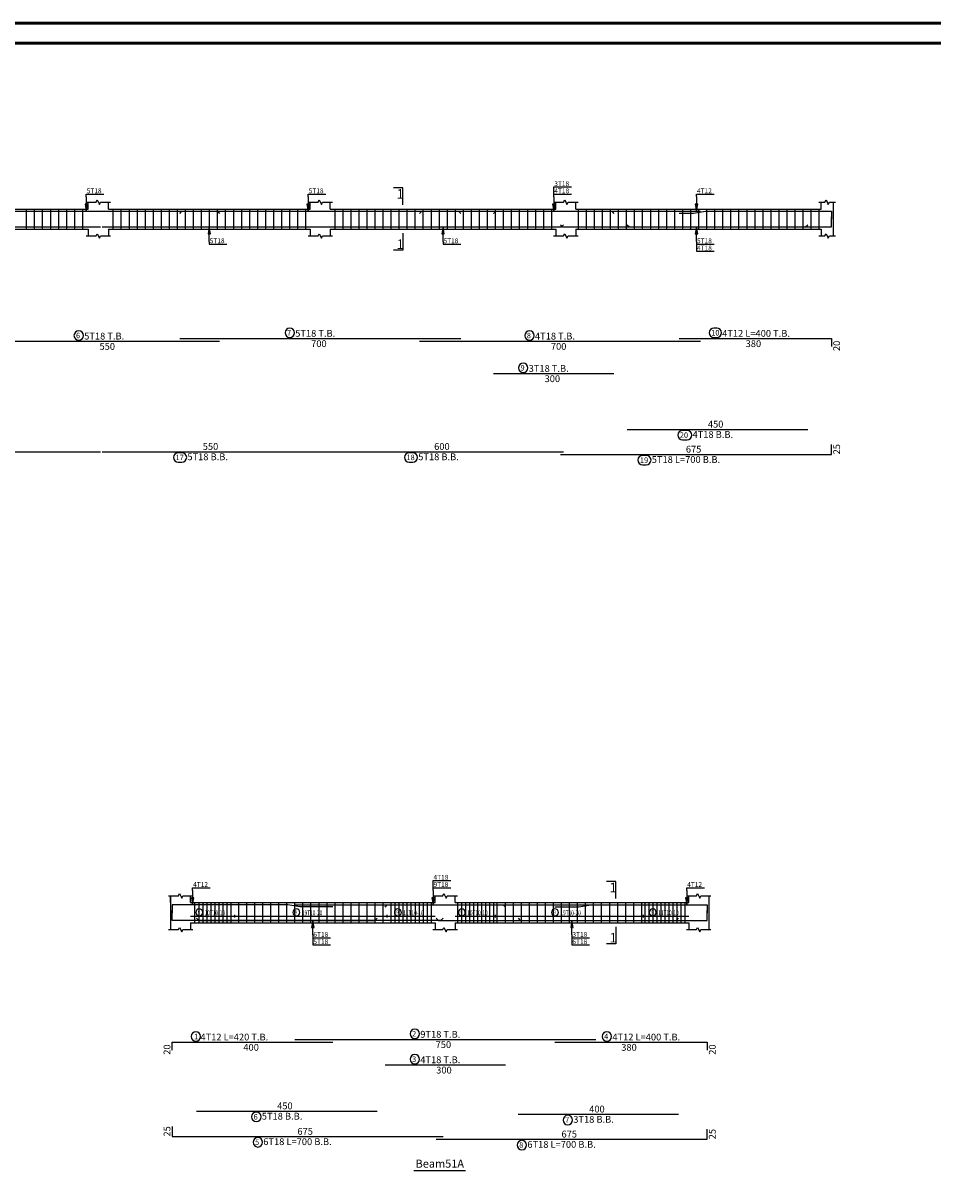
# Model space of a CAD drawing. Units: millimetres. Extents: x -1338 to 2185, y 293 to 3059.
# Drawn here: x 467 to 512, y 889 to 947 of the extents above; entities that cross this region are included whole.
import ezdxf

# ---------------------------------------------------------------- set-up
doc = ezdxf.new("R2010")
doc.units = ezdxf.units.MM
for name, color, linetype in [('Bars', 3, 'Continuous'), ('BarSegTxt', 254, 'Continuous'), ('BarsTitle', 254, 'Continuous'), ('BeamElevLin', 4, 'Continuous'), ('ElevBarLin', 1, 'Continuous'), ('ElevBarTxt', 6, 'Continuous'), ('LinkDimLin', 1, 'Continuous'), ('LinkDimTxt', 6, 'Continuous'), ('SectMarkLin', 144, 'Continuous'), ('SectMarkTxt', 144, 'Continuous'), ('Titles', 2, 'Continuous'), ('TitlesFrame', 2, 'Continuous')]:
    doc.layers.add(name, color=color, linetype=linetype)
doc.layers.add('ext wall', color=12, linetype='Continuous', lineweight=50)
doc.styles.add('Txt-shx', font='Txt.shx')

msp = doc.modelspace()

# ---------------------------------------------------------------- linework, layer by layer
at = {"layer": 'Bars', "linetype": 'Continuous'}
for p, q in [((466.8811442, 937.8577805), (466.8811442, 936.8577805)), ((467.2811458, 937.8577805), (467.2811458, 936.8577805)), ((467.6811473, 937.8577805), (467.6811473, 936.8577805)), ((468.0811488, 937.8577805), (468.0811488, 936.8577805)), ((468.4811503, 937.8577805), (468.4811503, 936.8577805)), ((468.8811519, 937.8577805), (468.8811519, 936.8577805)), ((469.2811534, 937.8577805), (469.2811534, 936.8577805)), ((469.6811549, 937.8577805), (469.6811549, 936.8577805)), ((471.2011134, 937.8577805), (471.2011134, 936.8577805)), ((471.6011149, 937.8577805), (471.6011149, 936.8577805)), ((472.0011165, 937.8577805), (472.0011165, 936.8577805)), ((472.401118, 937.8577805), (472.401118, 936.8577805)), ((472.8011195, 937.8577805), (472.8011195, 936.8577805)), ((473.2011211, 937.8577805), (473.2011211, 936.8577805)), ((473.6011226, 937.8577805), (473.6011226, 936.8577805)), ((474.0011241, 937.8577805), (474.0011241, 936.8577805)), ((474.4011256, 937.8577805), (474.4011256, 936.8577805)), ((474.8011272, 937.8577805), (474.8011272, 936.8577805)), ((475.2011287, 937.8577805), (475.2011287, 936.8577805)), ((475.6011302, 937.8577805), (475.6011302, 936.8577805)), ((476.0011317, 937.8577805), (476.0011317, 936.8577805)), ((476.4011333, 937.8577805), (476.4011333, 936.8577805)), ((476.8011348, 937.8577805), (476.8011348, 936.8577805)), ((477.2011363, 937.8577805), (477.2011363, 936.8577805)), ((477.6011378, 937.8577805), (477.6011378, 936.8577805)), ((478.0011394, 937.8577805), (478.0011394, 936.8577805)), ((478.4011409, 937.8577805), (478.4011409, 936.8577805)), ((478.8011424, 937.8577805), (478.8011424, 936.8577805)), ((479.2011439, 937.8577805), (479.2011439, 936.8577805)), ((479.6011455, 937.8577805), (479.6011455, 936.8577805)), ((480.001147, 937.8577805), (480.001147, 936.8577805)), ((480.4011485, 937.8577805), (480.4011485, 936.8577805)), ((480.80115, 937.8577805), (480.80115, 936.8577805)), ((482.2511127, 937.8577805), (482.2511127, 936.8577805)), ((482.6511142, 937.8577805), (482.6511142, 936.8577805)), ((483.0511157, 937.8577805), (483.0511157, 936.8577805)), ((483.4511172, 937.8577805), (483.4511172, 936.8577805)), ((483.8511188, 937.8577805), (483.8511188, 936.8577805)), ((484.2511203, 937.8577805), (484.2511203, 936.8577805)), ((484.6511218, 937.8577805), (484.6511218, 936.8577805)), ((485.0511233, 937.8577805), (485.0511233, 936.8577805)), ((485.4511249, 937.8577805), (485.4511249, 936.8577805)), ((485.8511264, 937.8577805), (485.8511264, 936.8577805)), ((486.2511279, 937.8577805), (486.2511279, 936.8577805)), ((486.6511294, 937.8577805), (486.6511294, 936.8577805)), ((487.051131, 937.8577805), (487.051131, 936.8577805)), ((487.4511325, 937.8577805), (487.4511325, 936.8577805)), ((487.851134, 937.8577805), (487.851134, 936.8577805)), ((488.2511355, 937.8577805), (488.2511355, 936.8577805)), ((488.6511371, 937.8577805), (488.6511371, 936.8577805)), ((489.0511386, 937.8577805), (489.0511386, 936.8577805)), ((489.4511401, 937.8577805), (489.4511401, 936.8577805)), ((489.8511417, 937.8577805), (489.8511417, 936.8577805)), ((490.2511432, 937.8577805), (490.2511432, 936.8577805)), ((490.6511447, 937.8577805), (490.6511447, 936.8577805)), ((491.0511462, 937.8577805), (491.0511462, 936.8577805)), ((491.4511478, 937.8577805), (491.4511478, 936.8577805)), ((491.8511493, 937.8577805), (491.8511493, 936.8577805)), ((492.2511508, 937.8577805), (492.2511508, 936.8577805)), ((492.6511523, 937.8577805), (492.6511523, 936.8577805)), ((493.0511539, 937.8577805), (493.0511539, 936.8577805)), ((494.3811099, 937.8577805), (494.3811099, 936.8577805)), ((494.7811114, 937.8577805), (494.7811114, 936.8577805)), ((495.181113, 937.8577805), (495.181113, 936.8577805)), ((495.5811145, 937.8577805), (495.5811145, 936.8577805)), ((495.981116, 937.8577805), (495.981116, 936.8577805)), ((496.3811175, 937.8577805), (496.3811175, 936.8577805)), ((496.7811191, 937.8577805), (496.7811191, 936.8577805)), ((497.1811206, 937.8577805), (497.1811206, 936.8577805)), ((497.5811221, 937.8577805), (497.5811221, 936.8577805)), ((497.9811236, 937.8577805), (497.9811236, 936.8577805)), ((498.3811252, 937.8577805), (498.3811252, 936.8577805)), ((498.7811267, 937.8577805), (498.7811267, 936.8577805)), ((499.1811282, 937.8577805), (499.1811282, 936.8577805)), ((499.5811297, 937.8577805), (499.5811297, 936.8577805)), ((499.9811313, 937.8577805), (499.9811313, 936.8577805)), ((500.3811328, 937.8577805), (500.3811328, 936.8577805)), ((500.7811343, 937.8577805), (500.7811343, 936.8577805)), ((501.1811359, 937.8577805), (501.1811359, 936.8577805)), ((501.5811374, 937.8577805), (501.5811374, 936.8577805)), ((501.9811389, 937.8577805), (501.9811389, 936.8577805)), ((502.3811404, 937.8577805), (502.3811404, 936.8577805)), ((502.781142, 937.8577805), (502.781142, 936.8577805)), ((503.1811435, 937.8577805), (503.1811435, 936.8577805)), ((503.581145, 937.8577805), (503.581145, 936.8577805)), ((503.9811465, 937.8577805), (503.9811465, 936.8577805)), ((504.3811481, 937.8577805), (504.3811481, 936.8577805)), ((504.7811496, 937.8577805), (504.7811496, 936.8577805)), ((505.1811511, 937.8577805), (505.1811511, 936.8577805)), ((505.5811526, 937.8577805), (505.5811526, 936.8577805)), ((505.9811542, 937.8577805), (505.9811542, 936.8577805)), ((506.3811557, 937.8577805), (506.3811557, 936.8577805)), ((475.2732672, 903.2991645), (475.2732672, 902.2991645)), ((475.4732672, 903.2991645), (475.4732672, 902.2991645)), ((475.6732673, 903.2991645), (475.6732673, 902.2991645)), ((475.8732673, 903.2991645), (475.8732673, 902.2991645)), ((476.0732674, 903.2991645), (476.0732674, 902.2991645)), ((476.2732674, 903.2991645), (476.2732674, 902.2991645)), ((476.4732674, 903.2991645), (476.4732674, 902.2991645)), ((476.6732674, 903.2991645), (476.6732674, 902.2991645)), ((476.8732674, 903.2991645), (476.8732674, 902.2991645)), ((477.0732675, 903.2991645), (477.0732675, 902.2991645)), ((477.4532671, 903.2991645), (477.4532671, 902.2991645)), ((477.8532672, 903.2991645), (477.8532672, 902.2991645)), ((478.2532673, 903.2991645), (478.2532673, 902.2991645)), ((478.6532672, 903.2991645), (478.6532672, 902.2991645)), ((479.0532673, 903.2991645), (479.0532673, 902.2991645)), ((479.4532673, 903.2991645), (479.4532673, 902.2991645)), ((479.8532674, 903.2991645), (479.8532674, 902.2991645)), ((480.2532675, 903.2991645), (480.2532675, 902.2991645)), ((480.6532676, 903.2991645), (480.6532676, 902.2991645)), ((481.0532677, 903.2991645), (481.0532677, 902.2991645)), ((481.4532678, 903.2991645), (481.4532678, 902.2991645)), ((481.8532679, 903.2991645), (481.8532679, 902.2991645)), ((482.253268, 903.2991645), (482.253268, 902.2991645)), ((482.6532681, 903.2991645), (482.6532681, 902.2991645)), ((483.0532677, 903.2991645), (483.0532677, 902.2991645)), ((483.4532673, 903.2991645), (483.4532673, 902.2991645)), ((483.853267, 903.2991645), (483.853267, 902.2991645)), ((484.2532666, 903.2991645), (484.2532666, 902.2991645)), ((484.6532662, 903.2991645), (484.6532662, 902.2991645)), ((485.0532668, 903.2991645), (485.0532668, 902.2991645)), ((485.2532666, 903.2991645), (485.2532666, 902.2991645)), ((485.4532664, 903.2991645), (485.4532664, 902.2991645)), ((485.6532662, 903.2991645), (485.6532662, 902.2991645)), ((485.853266, 903.2991645), (485.853266, 902.2991645)), ((486.0532658, 903.2991645), (486.0532658, 902.2991645)), ((486.2532656, 903.2991645), (486.2532656, 902.2991645)), ((486.4532654, 903.2991645), (486.4532654, 902.2991645)), ((486.6532653, 903.2991645), (486.6532653, 902.2991645)), ((486.8532651, 903.2991645), (486.8532651, 902.2991645)), ((487.0532649, 903.2991645), (487.0532649, 902.2991645)), ((488.3732665, 903.2991645), (488.3732665, 902.2991645)), ((488.5732663, 903.2991645), (488.5732663, 902.2991645)), ((488.7732661, 903.2991645), (488.7732661, 902.2991645)), ((488.9732659, 903.2991645), (488.9732659, 902.2991645)), ((489.1732657, 903.2991645), (489.1732657, 902.2991645)), ((489.3732655, 903.2991645), (489.3732655, 902.2991645)), ((489.5732653, 903.2991645), (489.5732653, 902.2991645)), ((489.7732651, 903.2991645), (489.7732651, 902.2991645)), ((489.9732649, 903.2991645), (489.9732649, 902.2991645)), ((490.1732648, 903.2991645), (490.1732648, 902.2991645)), ((490.3382666, 903.2991645), (490.3382666, 902.2991645)), ((490.7382662, 903.2991645), (490.7382662, 902.2991645)), ((491.1382659, 903.2991645), (491.1382659, 902.2991645)), ((491.5382655, 903.2991645), (491.5382655, 902.2991645)), ((491.9382651, 903.2991645), (491.9382651, 902.2991645)), ((492.3382647, 903.2991645), (492.3382647, 902.2991645)), ((492.7382643, 903.2991645), (492.7382643, 902.2991645)), ((493.138264, 903.2991645), (493.138264, 902.2991645)), ((493.5382636, 903.2991645), (493.5382636, 902.2991645)), ((493.9382632, 903.2991645), (493.9382632, 902.2991645)), ((494.3382628, 903.2991645), (494.3382628, 902.2991645)), ((494.7382624, 903.2991645), (494.7382624, 902.2991645)), ((495.138262, 903.2991645), (495.138262, 902.2991645)), ((495.5382617, 903.2991645), (495.5382617, 902.2991645)), ((495.9382613, 903.2991645), (495.9382613, 902.2991645)), ((496.3382609, 903.2991645), (496.3382609, 902.2991645)), ((496.7382605, 903.2991645), (496.7382605, 902.2991645)), ((497.1382601, 903.2991645), (497.1382601, 902.2991645)), ((497.5382598, 903.2991645), (497.5382598, 902.2991645)), ((497.7032664, 903.2991645), (497.7032664, 902.2991645)), ((497.9032672, 903.2991645), (497.9032672, 902.2991645)), ((498.1032679, 903.2991645), (498.1032679, 902.2991645)), ((498.3032687, 903.2991645), (498.3032687, 902.2991645)), ((498.5032694, 903.2991645), (498.5032694, 902.2991645)), ((498.7032702, 903.2991645), (498.7032702, 902.2991645)), ((498.903271, 903.2991645), (498.903271, 902.2991645)), ((499.1032717, 903.2991645), (499.1032717, 902.2991645)), ((499.3032725, 903.2991645), (499.3032725, 902.2991645)), ((499.5032733, 903.2991645), (499.5032733, 902.2991645)), ((499.703274, 903.2991645), (499.703274, 902.2991645))]:
    msp.add_line(p, q, dxfattribs=at)
for points in [[(465.5141017, 937.7478557), (476.4041011, 937.7478557), (476.5141017, 937.6378555)], [(474.5311114, 937.6378555), (474.641112, 937.7478557), (488.4211108, 937.7478557), (488.5311114, 937.6378555)], [(486.4784457, 937.6378555), (486.5884463, 937.7478557), (500.4784457, 937.7478557)], [(490.1647327, 937.6378555), (490.2747333, 937.7478557), (496.054732, 937.7478557), (496.1647327, 937.6378555)], [(493.5111148, 937.0777054), (493.6211154, 936.9677055), (507.0111148, 936.9677055), (507.0111148, 937.4677053)], [(499.4111087, 937.6538439), (500.1284396, 937.6538439), (500.7284457, 937.7538438), (507.0111072, 937.7538438), (507.0111072, 937.3538437)], [(457.5811107, 937.0777054), (457.6911113, 936.9677055), (470.5811107, 936.9677055)], [(470.6579692, 936.9677055), (481.6579692, 936.9677055)], [(481.6611125, 936.9677055), (493.5511157, 936.9677055), (493.6611087, 937.0777054)], [(496.8301303, 937.0777054), (496.9401309, 936.9677055), (505.7201297, 936.9677055), (505.8301303, 937.0777054)], [(465.5141017, 931.2678554), (476.5141017, 931.2678554)], [(474.5311114, 931.4038553), (488.5311114, 931.4038553)], [(486.4784457, 931.2678554), (500.4784457, 931.2678554)], [(499.4111087, 931.4038553), (507.0111072, 931.4038553), (507.0111072, 931.0038552)], [(490.1647327, 929.6585221), (496.1647327, 929.6585221)], [(496.8301303, 926.8785219), (505.8301303, 926.8785219)], [(457.5811107, 925.7678552), (470.5811107, 925.7678552)], [(470.6579692, 925.7678552), (481.6579692, 925.7678552)], [(481.6611125, 925.7678552), (493.6611087, 925.7678552)], [(493.5111148, 925.631855), (507.0111148, 925.631855), (507.0111148, 926.131855)], [(482.1532672, 903.091212), (480.5132673, 903.091212), (479.9132674, 903.1912119), (474.1532672, 903.1912119), (474.1532672, 902.7912118)], [(487.6532672, 902.5231059), (487.5432675, 902.4131057), (474.1532672, 902.4131057), (474.1532672, 902.9131057)], [(480.2632673, 903.1852233), (495.2632678, 903.1852233)], [(484.7632668, 903.0752232), (484.8732665, 903.1852233), (490.6532672, 903.1852233), (490.7632659, 903.0752232)], [(487.313267, 902.5231059), (487.4232667, 902.4131057), (500.813267, 902.4131057), (500.813267, 902.9131057)], [(493.2132666, 903.091212), (494.4132674, 903.091212), (495.0132659, 903.1912119), (500.813267, 903.1912119), (500.813267, 902.7912118)], [(475.3651908, 902.5231059), (475.4751908, 902.4131057), (484.2551911, 902.4131057), (484.3651908, 902.5231059)], [(491.3869212, 902.5231059), (491.4969218, 902.4131057), (499.2769206, 902.4131057), (499.3869212, 902.5231059)], [(474.1532672, 895.9452236), (474.1532672, 896.3452234), (482.1532672, 896.3452234)], [(480.2632673, 896.4812233), (495.2632678, 896.4812233)], [(493.2132666, 896.3452234), (500.813267, 896.3452234), (500.813267, 895.9452236)], [(484.7632668, 895.21189), (490.7632659, 895.21189)], [(475.3651908, 892.9152234), (484.3651908, 892.9152234)], [(491.3869212, 892.7565568), (499.3869212, 892.7565568)], [(474.1532672, 892.14589), (474.1532672, 891.64589), (487.6532672, 891.64589)], [(487.313267, 891.5098898), (500.813267, 891.5098898), (500.813267, 892.0098898)]]:
    msp.add_lwpolyline(points, dxfattribs=at)
at = {"layer": 'BarsTitle', "linetype": 'Continuous'}
for points in [[(469.4956615, 931.7897221, 0.99999923), (469.4956615, 931.3182554), (469.4956615, 931.3182554, 0.99999923), (469.4956615, 931.7897221), (469.4956615, 931.7897221)], [(480.0126712, 931.925722, 0.99999923), (480.0126712, 931.4542552), (480.0126712, 931.4542554, 0.99999923), (480.0126712, 931.925722), (480.0126712, 931.925722)], [(491.9600055, 931.7897221, 0.99999923), (491.9600055, 931.3182554), (491.9600055, 931.3182554, 0.99999923), (491.9600055, 931.7897221), (491.9600055, 931.7897221)], [(501.1515185, 931.925722, 0.99999923), (501.1515185, 931.4542552), (501.2872455, 931.4542554, 0.99999923), (501.2872455, 931.925722), (501.1515185, 931.925722)], [(491.6462924, 930.1803889, 0.99999923), (491.6462924, 929.7089219), (491.6462924, 929.7089222, 0.99999923), (491.6462924, 930.1803889), (491.6462924, 930.1803889)], [(499.5851123, 926.8281217, 0.99999923), (499.5851123, 926.3566556), (499.8116901, 926.3566551, 0.99999923), (499.8116901, 926.8281217), (499.5851123, 926.8281217)], [(474.4583766, 925.7174549, 0.99999923), (474.4583766, 925.2459884), (474.639529, 925.2459884, 0.99999923), (474.639529, 925.7174549), (474.4583766, 925.7174549)], [(485.9615199, 925.7174549, 0.99999923), (485.9615199, 925.2459884), (486.1426723, 925.2459884, 0.99999923), (486.1426723, 925.7174549), (485.9615199, 925.7174549)], [(497.5983035, 925.5814548, 0.99999923), (497.5983035, 925.1099887), (497.7794559, 925.1099887, 0.99999923), (497.7794559, 925.5814548), (497.5983035, 925.5814548)], [(486.2448275, 897.00309, 0.99999923), (486.2448275, 896.5316232), (486.2448275, 896.5316234, 0.99999923), (486.2448275, 897.00309), (486.2448275, 897.00309)], [(475.3339241, 896.8670901, 0.99999923), (475.3339238, 896.3956234), (475.3339241, 896.3956234, 0.99999923), (475.3339244, 896.8670901), (475.3339241, 896.8670901)], [(495.8163359, 896.8670901, 0.99999923), (495.8163359, 896.3956234), (495.8163359, 896.3956234, 0.99999923), (495.8163359, 896.8670901), (495.8163359, 896.8670901)], [(486.2448275, 895.7337568, 0.99999923), (486.2448275, 895.2622898), (486.2448275, 895.26229, 0.99999923), (486.2448275, 895.7337568), (486.2448275, 895.7337568)], [(478.3467507, 892.8648231, 0.99999923), (478.3467505, 892.393357), (478.3467507, 892.3933566, 0.99999923), (478.346751, 892.8648231), (478.3467507, 892.8648231)], [(493.8684809, 892.7061565, 0.99999923), (493.8684809, 892.2346904), (493.8684809, 892.23469, 0.99999923), (493.8684809, 892.7061565), (493.8684809, 892.7061565)], [(478.421607, 891.5954897, 0.99999923), (478.4216068, 891.1240227), (478.421607, 891.1240232, 0.99999923), (478.4216073, 891.5954897), (478.421607, 891.5954897)], [(491.5816081, 891.4594896, 0.99999923), (491.5816081, 890.9880235), (491.5816081, 890.988023, 0.99999923), (491.5816081, 891.4594896), (491.5816081, 891.4594896)]]:
    msp.add_lwpolyline(points, format="xyb", dxfattribs=at)
at = {"layer": 'BeamElevLin', "linetype": 'Continuous'}
for p, q in [((458.1911113, 937.8577805), (469.9711101, 937.8577805)), ((469.8611095, 938.1977806), (470.3611095, 938.1977806)), ((469.9711101, 937.8577805), (469.9711101, 938.1977806)), ((470.3611095, 938.1977806), (470.4161098, 938.3077808)), ((470.4161098, 938.3077808), (470.5261104, 938.0877805)), ((470.5261104, 938.0877805), (470.5811107, 938.1977806)), ((470.5811107, 938.1977806), (471.0811107, 938.1977806)), ((470.9711101, 937.8577805), (470.9711101, 938.1977806)), ((470.9711101, 937.8577805), (481.0311114, 937.8577805)), ((480.9211108, 938.1977806), (481.4211108, 938.1977806)), ((481.0311114, 937.8577805), (481.0311114, 938.1977806)), ((481.4211108, 938.1977806), (481.4761111, 938.3077808)), ((481.4761111, 938.3077808), (481.5861117, 938.0877805)), ((481.5861117, 938.0877805), (481.641112, 938.1977806)), ((481.641112, 938.1977806), (482.141112, 938.1977806)), ((482.0311114, 937.8577805), (482.0311114, 938.1977806)), ((482.0311114, 937.8577805), (493.2711093, 937.8577805)), ((493.1611087, 938.1977806), (493.6611087, 938.1977806)), ((493.2711093, 937.8577805), (493.2711093, 938.1977806)), ((493.6611087, 938.1977806), (493.716109, 938.3077808)), ((493.716109, 938.3077808), (493.8261096, 938.0877805)), ((493.8261096, 938.0877805), (493.8811099, 938.1977806)), ((493.8811099, 938.1977806), (494.3811099, 938.1977806)), ((494.2711093, 937.8577805), (494.2711093, 938.1977806)), ((494.2711093, 937.8577805), (506.4911105, 937.8577805)), ((506.3811099, 938.1977806), (506.681113, 938.1977806)), ((506.4911105, 937.8577805), (506.4911105, 938.1977806)), ((506.681113, 938.1977806), (506.7361133, 938.3077808)), ((506.7361133, 938.3077808), (506.8461139, 938.0877805)), ((506.8461139, 938.0877805), (506.9011142, 938.1977806)), ((506.9011142, 938.1977806), (507.2011096, 938.1977806)), ((507.091109, 938.1977806), (507.091109, 937.8577805)), ((507.091109, 938.1977806), (507.091109, 936.5177806)), ((458.1911113, 936.8577805), (469.9711101, 936.8577805)), ((469.9711101, 936.8577805), (469.9711101, 936.5177806)), ((470.9711101, 936.8577805), (470.9711101, 936.5177806)), ((470.9711101, 936.8577805), (481.0311114, 936.8577805)), ((481.0311114, 936.8577805), (481.0311114, 936.5177806)), ((482.0311114, 936.8577805), (482.0311114, 936.5177806)), ((482.0311114, 936.8577805), (493.2711093, 936.8577805)), ((493.2711093, 936.8577805), (493.2711093, 936.5177806)), ((494.2711093, 936.8577805), (494.2711093, 936.5177806)), ((494.2711093, 936.8577805), (506.4911105, 936.8577805)), ((506.4911105, 936.8577805), (506.4911105, 936.5177806)), ((469.8611095, 936.5177806), (470.3611095, 936.5177806)), ((470.3611095, 936.5177806), (470.4161098, 936.6277805)), ((470.4161098, 936.6277805), (470.5261104, 936.4077804)), ((470.5261104, 936.4077804), (470.5811107, 936.5177806)), ((470.5811107, 936.5177806), (471.0811107, 936.5177806)), ((480.9211108, 936.5177806), (481.4211108, 936.5177806)), ((481.4211108, 936.5177806), (481.4761111, 936.6277805)), ((481.4761111, 936.6277805), (481.5861117, 936.4077804)), ((481.5861117, 936.4077804), (481.641112, 936.5177806)), ((481.641112, 936.5177806), (482.141112, 936.5177806)), ((493.1611087, 936.5177806), (493.6611087, 936.5177806)), ((493.6611087, 936.5177806), (493.716109, 936.6277805)), ((493.716109, 936.6277805), (493.8261096, 936.4077804)), ((493.8261096, 936.4077804), (493.8811099, 936.5177806)), ((493.8811099, 936.5177806), (494.3811099, 936.5177806)), ((506.3811099, 936.5177806), (506.681113, 936.5177806)), ((506.681113, 936.5177806), (506.7361133, 936.6277805)), ((506.7361133, 936.6277805), (506.8461139, 936.4077804)), ((506.8461139, 936.4077804), (506.9011142, 936.5177806)), ((506.9011142, 936.5177806), (507.2011096, 936.5177806)), ((473.9632672, 903.6391647), (474.4632672, 903.6391647)), ((474.0732672, 903.2991645), (474.0732672, 903.6391647)), ((474.0732672, 903.6391647), (474.0732672, 901.9591646)), ((474.4632672, 903.6391647), (474.5182672, 903.7491643)), ((474.5182672, 903.7491643), (474.6282672, 903.5291646)), ((474.6282672, 903.5291646), (474.6832672, 903.6391647)), ((474.6832672, 903.6391647), (475.1832672, 903.6391647)), ((475.0732672, 903.2991645), (475.0732672, 903.6391647)), ((475.0732672, 903.2991645), (487.2532666, 903.2991645)), ((487.1432669, 903.6391647), (487.6432669, 903.6391647)), ((487.2532666, 903.2991645), (487.2532666, 903.6391647)), ((487.6432669, 903.6391647), (487.6982663, 903.7491643)), ((487.6982663, 903.7491643), (487.8082669, 903.5291646)), ((487.8082669, 903.5291646), (487.8632662, 903.6391647)), ((487.8632662, 903.6391647), (488.3632662, 903.6391647)), ((488.2532666, 903.2991645), (488.2532666, 903.6391647)), ((488.2532666, 903.2991645), (499.8932669, 903.2991645)), ((499.7832663, 903.6391647), (500.2832663, 903.6391647)), ((499.8932669, 903.2991645), (499.8932669, 903.6391647)), ((500.2832663, 903.6391647), (500.3382666, 903.7491643)), ((500.3382666, 903.7491643), (500.4482672, 903.5291646)), ((500.4482672, 903.5291646), (500.5032675, 903.6391647)), ((500.5032675, 903.6391647), (501.0032675, 903.6391647)), ((500.8932669, 903.6391647), (500.8932669, 903.2991645)), ((500.8932669, 903.6391647), (500.8932669, 901.9591646)), ((475.0732672, 902.2991645), (475.0732672, 901.9591646)), ((475.0732672, 902.2991645), (487.2532666, 902.2991645)), ((487.2532666, 902.2991645), (487.2532666, 901.9591646)), ((488.2532666, 902.2991645), (488.2532666, 901.9591646)), ((488.2532666, 902.2991645), (499.8932669, 902.2991645)), ((499.8932669, 902.2991645), (499.8932669, 901.9591646)), ((473.9632672, 901.9591646), (474.4632672, 901.9591646)), ((474.4632672, 901.9591646), (474.5182672, 902.0691645)), ((474.5182672, 902.0691645), (474.6282672, 901.8491645)), ((474.6282672, 901.8491645), (474.6832672, 901.9591646)), ((474.6832672, 901.9591646), (475.1832672, 901.9591646)), ((487.1432669, 901.9591646), (487.6432669, 901.9591646)), ((487.6432669, 901.9591646), (487.6982663, 902.0691645)), ((487.6982663, 902.0691645), (487.8082669, 901.8491645)), ((487.8082669, 901.8491645), (487.8632662, 901.9591646)), ((487.8632662, 901.9591646), (488.3632662, 901.9591646)), ((499.7832663, 901.9591646), (500.2832663, 901.9591646)), ((500.2832663, 901.9591646), (500.3382666, 902.0691645)), ((500.3382666, 902.0691645), (500.4482672, 901.8491645)), ((500.4482672, 901.8491645), (500.5032675, 901.9591646)), ((500.5032675, 901.9591646), (501.0032675, 901.9591646))]:
    msp.add_line(p, q, dxfattribs=at)
at = {"layer": 'ElevBarLin', "linetype": 'Continuous'}
for p, q in [((469.8711116, 938.4678559), (469.8711116, 938.6017809)), ((469.8711116, 938.6017809), (470.7509524, 938.6017809)), ((469.8711116, 938.4678559), (469.8711116, 937.7478557)), ((480.931113, 938.4678559), (480.931113, 938.6017809)), ((480.931113, 938.6017809), (481.8109538, 938.6017809)), ((480.931113, 938.4678559), (480.931113, 937.7478557)), ((493.1711108, 938.4678559), (493.1711108, 938.961781)), ((493.1711108, 938.961781), (494.0509479, 938.961781)), ((493.1711108, 938.4678559), (493.1711108, 938.6017809)), ((493.1711108, 938.6017809), (494.0509479, 938.6017809)), ((493.1711108, 938.4678559), (493.1711108, 937.7478557)), ((493.1711108, 938.4678559), (493.1711108, 937.7478557)), ((500.2811114, 938.4738441), (500.2811114, 938.6017804)), ((500.2811114, 938.6017804), (501.1609485, 938.6017804)), ((500.2811114, 938.4738441), (500.2811114, 937.7538438)), ((469.8095119, 938.0978556), (469.8711116, 937.7478557)), ((469.9327113, 938.0978556), (469.8095119, 938.0978556)), ((469.8172099, 938.0978556), (469.8711116, 937.7478557)), ((469.8249118, 938.0978556), (469.8711116, 937.7478557)), ((469.8326099, 938.0978556), (469.8711116, 937.7478557)), ((469.8403117, 938.0978556), (469.8711116, 937.7478557)), ((469.8480098, 938.0978556), (469.8711116, 937.7478557)), ((469.8557117, 938.0978556), (469.8711116, 937.7478557)), ((469.8634097, 938.0978556), (469.8711116, 937.7478557)), ((469.8711116, 937.7478557), (469.9327113, 938.0978556)), ((469.8711116, 937.7478557), (469.8788135, 938.0978556)), ((469.8711116, 937.7478557), (469.8865115, 938.0978556)), ((469.8711116, 937.7478557), (469.8942134, 938.0978556)), ((469.8711116, 937.7478557), (469.9019115, 938.0978556)), ((469.8711116, 937.7478557), (469.9096133, 938.0978556)), ((469.8711116, 937.7478557), (469.9173114, 938.0978556)), ((469.8711116, 937.7478557), (469.9250133, 938.0978556)), ((480.8695132, 938.0978556), (480.931113, 937.7478557)), ((480.9927127, 938.0978556), (480.8695132, 938.0978556)), ((480.8772113, 938.0978556), (480.931113, 937.7478557)), ((480.8849132, 938.0978556), (480.931113, 937.7478557)), ((480.8926112, 938.0978556), (480.931113, 937.7478557)), ((480.9003131, 938.0978556), (480.931113, 937.7478557)), ((480.9080112, 938.0978556), (480.931113, 937.7478557)), ((480.915713, 938.0978556), (480.931113, 937.7478557)), ((480.9234111, 938.0978556), (480.931113, 937.7478557)), ((480.931113, 937.7478557), (480.9927127, 938.0978556)), ((480.931113, 937.7478557), (480.9388148, 938.0978556)), ((480.931113, 937.7478557), (480.9465129, 938.0978556)), ((480.931113, 937.7478557), (480.9542148, 938.0978556)), ((480.931113, 937.7478557), (480.9619128, 938.0978556)), ((480.931113, 937.7478557), (480.9696147, 938.0978556)), ((480.931113, 937.7478557), (480.9773128, 938.0978556)), ((480.931113, 937.7478557), (480.9850146, 938.0978556)), ((493.1095111, 938.0978556), (493.1711108, 937.7478557)), ((493.2327106, 938.0978556), (493.1095111, 938.0978556)), ((493.1095111, 938.0978556), (493.1711108, 937.7478557)), ((493.2327106, 938.0978556), (493.1095111, 938.0978556)), ((493.1172092, 938.0978556), (493.1711108, 937.7478557)), ((493.1172092, 938.0978556), (493.1711108, 937.7478557)), ((493.1249072, 938.0978556), (493.1711108, 937.7478557)), ((493.1249072, 938.0978556), (493.1711108, 937.7478557)), ((493.1326129, 938.0978556), (493.1711108, 937.7478557)), ((493.1326129, 938.0978556), (493.1711108, 937.7478557)), ((493.140311, 938.0978556), (493.1711108, 937.7478557)), ((493.140311, 938.0978556), (493.1711108, 937.7478557)), ((493.148009, 938.0978556), (493.1711108, 937.7478557)), ((493.148009, 938.0978556), (493.1711108, 937.7478557)), ((493.1557071, 938.0978556), (493.1711108, 937.7478557)), ((493.1557071, 938.0978556), (493.1711108, 937.7478557)), ((493.1634128, 938.0978556), (493.1711108, 937.7478557)), ((493.1634128, 938.0978556), (493.1711108, 937.7478557)), ((493.1711108, 937.7478557), (493.2327106, 938.0978556)), ((493.1711108, 937.7478557), (493.1788089, 938.0978556)), ((493.1711108, 937.7478557), (493.1865146, 938.0978556)), ((493.1711108, 937.7478557), (493.1942126, 938.0978556)), ((493.1711108, 937.7478557), (493.2019107, 938.0978556)), ((493.1711108, 937.7478557), (493.2096088, 938.0978556)), ((493.1711108, 937.7478557), (493.2173144, 938.0978556)), ((493.1711108, 937.7478557), (493.2250125, 938.0978556)), ((493.1711108, 937.7478557), (493.2327106, 938.0978556)), ((493.1711108, 937.7478557), (493.1788089, 938.0978556)), ((493.1711108, 937.7478557), (493.1865146, 938.0978556)), ((493.1711108, 937.7478557), (493.1942126, 938.0978556)), ((493.1711108, 937.7478557), (493.2019107, 938.0978556)), ((493.1711108, 937.7478557), (493.2096088, 938.0978556)), ((493.1711108, 937.7478557), (493.2173144, 938.0978556)), ((493.1711108, 937.7478557), (493.2250125, 938.0978556)), ((500.2195117, 938.1038437), (500.2811114, 937.7538438)), ((500.3427112, 938.1038437), (500.2195117, 938.1038437)), ((500.2272098, 938.1038437), (500.2811114, 937.7538438)), ((500.2349078, 938.1038437), (500.2811114, 937.7538438)), ((500.2426135, 938.1038437), (500.2811114, 937.7538438)), ((500.2503116, 938.1038437), (500.2811114, 937.7538438)), ((500.2580096, 938.1038437), (500.2811114, 937.7538438)), ((500.2657077, 938.1038437), (500.2811114, 937.7538438)), ((500.2734134, 938.1038437), (500.2811114, 937.7538438)), ((500.2811114, 937.7538438), (500.3427112, 938.1038437)), ((500.2811114, 937.7538438), (500.2888095, 938.1038437)), ((500.2811114, 937.7538438), (500.2965152, 938.1038437)), ((500.2811114, 937.7538438), (500.3042132, 938.1038437)), ((500.2811114, 937.7538438), (500.3119113, 938.1038437)), ((500.2811114, 937.7538438), (500.3196094, 938.1038437)), ((500.2811114, 937.7538438), (500.3273151, 938.1038437)), ((500.2811114, 937.7538438), (500.3350131, 938.1038437)), ((476.0011127, 936.9677055), (475.9395129, 936.6177056)), ((476.0011127, 936.9677055), (475.947211, 936.6177056)), ((476.0011127, 936.9677055), (475.9549129, 936.6177056)), ((476.0011127, 936.9677055), (475.9626109, 936.6177056)), ((476.0011127, 936.9677055), (475.9703128, 936.6177056)), ((476.0011127, 936.9677055), (475.9780109, 936.6177056)), ((476.0011127, 936.9677055), (475.9857127, 936.6177056)), ((476.0011127, 936.9677055), (475.9934108, 936.6177056)), ((476.0011127, 936.2477055), (476.0011127, 936.9677055)), ((476.0627124, 936.6177056), (476.0011127, 936.9677055)), ((476.0088145, 936.6177056), (476.0011127, 936.9677055)), ((476.0165126, 936.6177056), (476.0011127, 936.9677055)), ((476.0242145, 936.6177056), (476.0011127, 936.9677055)), ((476.0319125, 936.6177056), (476.0011127, 936.9677055)), ((476.0396144, 936.6177056), (476.0011127, 936.9677055)), ((476.0473125, 936.6177056), (476.0011127, 936.9677055)), ((476.0550143, 936.6177056), (476.0011127, 936.9677055)), ((487.6511104, 936.9677055), (487.5895106, 936.6177056)), ((487.6511104, 936.9677055), (487.5972087, 936.6177056)), ((487.6511104, 936.9677055), (487.6049106, 936.6177056)), ((487.6511104, 936.9677055), (487.6126086, 936.6177056)), ((487.6511104, 936.9677055), (487.6203105, 936.6177056)), ((487.6511104, 936.9677055), (487.6280086, 936.6177056)), ((487.6511104, 936.9677055), (487.6357104, 936.6177056)), ((487.6511104, 936.9677055), (487.6434085, 936.6177056)), ((487.6511104, 936.2477055), (487.6511104, 936.9677055)), ((487.7127101, 936.6177056), (487.6511104, 936.9677055)), ((487.6588122, 936.6177056), (487.6511104, 936.9677055)), ((487.6665103, 936.6177056), (487.6511104, 936.9677055)), ((487.6742122, 936.6177056), (487.6511104, 936.9677055)), ((487.6819102, 936.6177056), (487.6511104, 936.9677055)), ((487.6896121, 936.6177056), (487.6511104, 936.9677055)), ((487.6973102, 936.6177056), (487.6511104, 936.9677055)), ((487.705012, 936.6177056), (487.6511104, 936.9677055)), ((500.2811114, 936.9677055), (500.2195117, 936.6177056)), ((500.2811114, 936.9677055), (500.2195117, 936.6177056)), ((500.2811114, 936.9677055), (500.2272098, 936.6177056)), ((500.2811114, 936.9677055), (500.2272098, 936.6177056)), ((500.2811114, 936.9677055), (500.2349078, 936.6177056)), ((500.2811114, 936.9677055), (500.2349078, 936.6177056)), ((500.2811114, 936.9677055), (500.2426135, 936.6177056)), ((500.2811114, 936.9677055), (500.2426135, 936.6177056)), ((500.2811114, 936.9677055), (500.2503116, 936.6177056)), ((500.2811114, 936.9677055), (500.2503116, 936.6177056)), ((500.2811114, 936.9677055), (500.2580096, 936.6177056)), ((500.2811114, 936.9677055), (500.2580096, 936.6177056)), ((500.2811114, 936.9677055), (500.2657077, 936.6177056)), ((500.2811114, 936.9677055), (500.2657077, 936.6177056)), ((500.2811114, 936.9677055), (500.2734134, 936.6177056)), ((500.2811114, 936.9677055), (500.2734134, 936.6177056)), ((500.2811114, 936.2477055), (500.2811114, 936.9677055)), ((500.3427112, 936.6177056), (500.2811114, 936.9677055)), ((500.2888095, 936.6177056), (500.2811114, 936.9677055)), ((500.2965152, 936.6177056), (500.2811114, 936.9677055)), ((500.3042132, 936.6177056), (500.2811114, 936.9677055)), ((500.3119113, 936.6177056), (500.2811114, 936.9677055)), ((500.3196094, 936.6177056), (500.2811114, 936.9677055)), ((500.3273151, 936.6177056), (500.2811114, 936.9677055)), ((500.3350131, 936.6177056), (500.2811114, 936.9677055)), ((500.2811114, 936.2477055), (500.2811114, 936.9677055)), ((500.3427112, 936.6177056), (500.2811114, 936.9677055)), ((500.2888095, 936.6177056), (500.2811114, 936.9677055)), ((500.2965152, 936.6177056), (500.2811114, 936.9677055)), ((500.3042132, 936.6177056), (500.2811114, 936.9677055)), ((500.3119113, 936.6177056), (500.2811114, 936.9677055)), ((500.3196094, 936.6177056), (500.2811114, 936.9677055)), ((500.3273151, 936.6177056), (500.2811114, 936.9677055)), ((500.3350131, 936.6177056), (500.2811114, 936.9677055)), ((475.9395129, 936.6177056), (476.0627124, 936.6177056)), ((476.0011127, 936.2477055), (476.0011127, 936.1137805)), ((487.5895106, 936.6177056), (487.7127101, 936.6177056)), ((487.6511104, 936.2477055), (487.6511104, 936.1137805)), ((500.2195117, 936.6177056), (500.3427112, 936.6177056)), ((500.2195117, 936.6177056), (500.3427112, 936.6177056)), ((500.2811114, 936.2477055), (500.2811114, 936.1137805)), ((500.2811114, 936.2477055), (500.2811114, 935.7537804)), ((476.0011127, 936.1137805), (476.8809535, 936.1137805)), ((487.6511104, 936.1137805), (488.5309512, 936.1137805)), ((500.2811114, 936.1137805), (501.1609485, 936.1137805)), ((500.2811114, 935.7537804), (501.1609485, 935.7537804)), ((487.1532672, 903.9052236), (487.1532672, 904.4031646)), ((487.1532672, 904.4031646), (488.0331071, 904.4031646)), ((475.1732672, 903.9112117), (475.1732672, 904.0431645)), ((475.1732672, 904.0431645), (476.0531073, 904.0431645)), ((475.1732672, 903.9112117), (475.1732672, 903.1912119)), ((487.1532672, 903.9052236), (487.1532672, 904.0431645)), ((487.1532672, 904.0431645), (488.0331071, 904.0431645)), ((487.1532672, 903.9052236), (487.1532672, 903.1852233)), ((487.1532672, 903.9052236), (487.1532672, 903.1852233)), ((499.7932665, 903.9112117), (499.7932665, 904.0431645)), ((499.7932665, 904.0431645), (500.6731074, 904.0431645)), ((499.7932665, 903.9112117), (499.7932665, 903.1912119)), ((475.1116672, 903.5412118), (475.1732672, 903.1912119)), ((475.2348672, 903.5412118), (475.1116672, 903.5412118)), ((475.1193672, 903.5412118), (475.1732672, 903.1912119)), ((475.1270672, 903.5412118), (475.1732672, 903.1912119)), ((475.1347672, 903.5412118), (475.1732672, 903.1912119)), ((475.1424672, 903.5412118), (475.1732672, 903.1912119)), ((475.1501672, 903.5412118), (475.1732672, 903.1912119)), ((475.1578672, 903.5412118), (475.1732672, 903.1912119)), ((475.1655672, 903.5412118), (475.1732672, 903.1912119)), ((475.1732672, 903.1912119), (475.2348672, 903.5412118)), ((475.1732672, 903.1912119), (475.1809672, 903.5412118)), ((475.1732672, 903.1912119), (475.1886672, 903.5412118)), ((475.1732672, 903.1912119), (475.1963672, 903.5412118)), ((475.1732672, 903.1912119), (475.2040672, 903.5412118)), ((475.1732672, 903.1912119), (475.2117672, 903.5412118)), ((475.1732672, 903.1912119), (475.2194672, 903.5412118)), ((475.1732672, 903.1912119), (475.2271672, 903.5412118)), ((487.0916674, 903.5352232), (487.1532672, 903.1852233)), ((487.2148669, 903.5352232), (487.0916674, 903.5352232)), ((487.0916674, 903.5352232), (487.1532672, 903.1852233)), ((487.2148669, 903.5352232), (487.0916674, 903.5352232)), ((487.0993674, 903.5352232), (487.1532672, 903.1852233)), ((487.0993674, 903.5352232), (487.1532672, 903.1852233)), ((487.1070674, 903.5352232), (487.1532672, 903.1852233)), ((487.1070674, 903.5352232), (487.1532672, 903.1852233)), ((487.1147673, 903.5352232), (487.1532672, 903.1852233)), ((487.1147673, 903.5352232), (487.1532672, 903.1852233)), ((487.1224673, 903.5352232), (487.1532672, 903.1852233)), ((487.1224673, 903.5352232), (487.1532672, 903.1852233)), ((487.1301673, 903.5352232), (487.1532672, 903.1852233)), ((487.1301673, 903.5352232), (487.1532672, 903.1852233)), ((487.1378672, 903.5352232), (487.1532672, 903.1852233)), ((487.1378672, 903.5352232), (487.1532672, 903.1852233)), ((487.1455672, 903.5352232), (487.1532672, 903.1852233)), ((487.1455672, 903.5352232), (487.1532672, 903.1852233)), ((487.1532672, 903.1852233), (487.2148669, 903.5352232)), ((487.1532672, 903.1852233), (487.1609671, 903.5352232)), ((487.1532672, 903.1852233), (487.1686671, 903.5352232)), ((487.1532672, 903.1852233), (487.1763671, 903.5352232)), ((487.1532672, 903.1852233), (487.184067, 903.5352232)), ((487.1532672, 903.1852233), (487.191767, 903.5352232)), ((487.1532672, 903.1852233), (487.199467, 903.5352232)), ((487.1532672, 903.1852233), (487.2071669, 903.5352232)), ((487.1532672, 903.1852233), (487.2148669, 903.5352232)), ((487.1532672, 903.1852233), (487.1609671, 903.5352232)), ((487.1532672, 903.1852233), (487.1686671, 903.5352232)), ((487.1532672, 903.1852233), (487.1763671, 903.5352232)), ((487.1532672, 903.1852233), (487.184067, 903.5352232)), ((487.1532672, 903.1852233), (487.191767, 903.5352232)), ((487.1532672, 903.1852233), (487.199467, 903.5352232)), ((487.1532672, 903.1852233), (487.2071669, 903.5352232)), ((499.7316668, 903.5412118), (499.7932665, 903.1912119)), ((499.8548663, 903.5412118), (499.7316668, 903.5412118)), ((499.7393668, 903.5412118), (499.7932665, 903.1912119)), ((499.7470667, 903.5412118), (499.7932665, 903.1912119)), ((499.7547667, 903.5412118), (499.7932665, 903.1912119)), ((499.7624667, 903.5412118), (499.7932665, 903.1912119)), ((499.7701666, 903.5412118), (499.7932665, 903.1912119)), ((499.7778666, 903.5412118), (499.7932665, 903.1912119)), ((499.7855666, 903.5412118), (499.7932665, 903.1912119)), ((499.7932665, 903.1912119), (499.8548663, 903.5412118)), ((499.7932665, 903.1912119), (499.8009665, 903.5412118)), ((499.7932665, 903.1912119), (499.8086665, 903.5412118)), ((499.7932665, 903.1912119), (499.8163664, 903.5412118)), ((499.7932665, 903.1912119), (499.8240664, 903.5412118)), ((499.7932665, 903.1912119), (499.8317664, 903.5412118)), ((499.7932665, 903.1912119), (499.8394663, 903.5412118)), ((499.7932665, 903.1912119), (499.8471663, 903.5412118)), ((481.1632669, 902.4131057), (481.1016667, 902.0631058)), ((481.1632669, 902.4131057), (481.1016667, 902.0631058)), ((481.1632669, 902.4131057), (481.1093671, 902.0631058)), ((481.1632669, 902.4131057), (481.1093671, 902.0631058)), ((481.1632669, 902.4131057), (481.1170671, 902.0631058)), ((481.1632669, 902.4131057), (481.1170671, 902.0631058)), ((481.1632669, 902.4131057), (481.1247671, 902.0631058)), ((481.1632669, 902.4131057), (481.1247671, 902.0631058)), ((481.1632669, 902.4131057), (481.132467, 902.0631058)), ((481.1632669, 902.4131057), (481.132467, 902.0631058)), ((481.1632669, 902.4131057), (481.140167, 902.0631058)), ((481.1632669, 902.4131057), (481.140167, 902.0631058)), ((481.1632669, 902.4131057), (481.147867, 902.0631058)), ((481.1632669, 902.4131057), (481.147867, 902.0631058)), ((481.1632669, 902.4131057), (481.1555669, 902.0631058)), ((481.1632669, 902.4131057), (481.1555669, 902.0631058)), ((481.1632669, 901.6931057), (481.1632669, 902.4131057)), ((481.2248671, 902.0631058), (481.1632669, 902.4131057)), ((481.1709669, 902.0631058), (481.1632669, 902.4131057)), ((481.1786668, 902.0631058), (481.1632669, 902.4131057)), ((481.1863668, 902.0631058), (481.1632669, 902.4131057)), ((481.1940668, 902.0631058), (481.1632669, 902.4131057)), ((481.2017667, 902.0631058), (481.1632669, 902.4131057)), ((481.2094667, 902.0631058), (481.1632669, 902.4131057)), ((481.2171667, 902.0631058), (481.1632669, 902.4131057)), ((481.1632669, 901.6931057), (481.1632669, 902.4131057)), ((481.2248671, 902.0631058), (481.1632669, 902.4131057)), ((481.1709669, 902.0631058), (481.1632669, 902.4131057)), ((481.1786668, 902.0631058), (481.1632669, 902.4131057)), ((481.1863668, 902.0631058), (481.1632669, 902.4131057)), ((481.1940668, 902.0631058), (481.1632669, 902.4131057)), ((481.2017667, 902.0631058), (481.1632669, 902.4131057)), ((481.2094667, 902.0631058), (481.1632669, 902.4131057)), ((481.2171667, 902.0631058), (481.1632669, 902.4131057)), ((494.0732672, 902.4131057), (494.0116675, 902.0631058)), ((494.0732672, 902.4131057), (494.0116675, 902.0631058)), ((494.0732672, 902.4131057), (494.0193675, 902.0631058)), ((494.0732672, 902.4131057), (494.0193675, 902.0631058)), ((494.0732672, 902.4131057), (494.0270674, 902.0631058)), ((494.0732672, 902.4131057), (494.0270674, 902.0631058)), ((494.0732672, 902.4131057), (494.0347674, 902.0631058)), ((494.0732672, 902.4131057), (494.0347674, 902.0631058)), ((494.0732672, 902.4131057), (494.0424674, 902.0631058)), ((494.0732672, 902.4131057), (494.0424674, 902.0631058)), ((494.0732672, 902.4131057), (494.0501673, 902.0631058)), ((494.0732672, 902.4131057), (494.0501673, 902.0631058)), ((494.0732672, 902.4131057), (494.0578673, 902.0631058)), ((494.0732672, 902.4131057), (494.0578673, 902.0631058)), ((494.0732672, 902.4131057), (494.0655673, 902.0631058)), ((494.0732672, 902.4131057), (494.0655673, 902.0631058)), ((494.0732672, 901.6931057), (494.0732672, 902.4131057)), ((494.134867, 902.0631058), (494.0732672, 902.4131057)), ((494.0809672, 902.0631058), (494.0732672, 902.4131057)), ((494.0886672, 902.0631058), (494.0732672, 902.4131057)), ((494.0963671, 902.0631058), (494.0732672, 902.4131057)), ((494.1040671, 902.0631058), (494.0732672, 902.4131057)), ((494.1117671, 902.0631058), (494.0732672, 902.4131057)), ((494.119467, 902.0631058), (494.0732672, 902.4131057)), ((494.127167, 902.0631058), (494.0732672, 902.4131057)), ((494.0732672, 901.6931057), (494.0732672, 902.4131057)), ((494.134867, 902.0631058), (494.0732672, 902.4131057)), ((494.0809672, 902.0631058), (494.0732672, 902.4131057)), ((494.0886672, 902.0631058), (494.0732672, 902.4131057)), ((494.0963671, 902.0631058), (494.0732672, 902.4131057)), ((494.1040671, 902.0631058), (494.0732672, 902.4131057)), ((494.1117671, 902.0631058), (494.0732672, 902.4131057)), ((494.119467, 902.0631058), (494.0732672, 902.4131057)), ((494.127167, 902.0631058), (494.0732672, 902.4131057)), ((481.1016667, 902.0631058), (481.2248671, 902.0631058)), ((481.1016667, 902.0631058), (481.2248671, 902.0631058)), ((481.1632669, 901.6931057), (481.1632669, 901.5551646)), ((481.1632669, 901.6931057), (481.1632669, 901.1951644)), ((481.1632669, 901.5551646), (482.0431068, 901.5551646)), ((494.0116675, 902.0631058), (494.134867, 902.0631058)), ((494.0116675, 902.0631058), (494.134867, 902.0631058)), ((494.0732672, 901.6931057), (494.0732672, 901.5551646)), ((494.0732672, 901.6931057), (494.0732672, 901.1951644)), ((494.0732672, 901.5551646), (494.9531081, 901.5551646)), ((481.1632669, 901.1951644), (482.0431068, 901.1951644)), ((494.0732672, 901.1951644), (494.9531081, 901.1951644))]:
    msp.add_line(p, q, dxfattribs=at)
at = {"layer": 'ext wall', "lineweight": 50}
for points in [[(420.2099317, 947.1180604), (582.4099317, 947.1180604), (582.4099317, 832.3180604), (420.2099317, 832.3180604)], [(421.2099317, 946.1180604), (581.4099317, 946.1180604), (581.4099317, 833.3180604), (421.2099317, 833.3180604)]]:
    msp.add_lwpolyline(points, close=True, dxfattribs=at)
at = {"layer": 'LinkDimLin', "linetype": 'Continuous'}
for p, q in [((477.2632673, 902.694165), (477.2632673, 902.5541647)), ((484.853267, 902.694165), (484.853267, 902.5541647)), ((490.2557671, 902.694165), (490.2557671, 902.5541647)), ((497.6207659, 902.694165), (497.6207659, 902.5541647)), ((475.0732672, 902.6241648), (477.2632673, 902.6241648)), ((477.2632673, 902.6241648), (484.853267, 902.6241648)), ((484.853267, 902.6241648), (487.2532666, 902.6241648)), ((488.2532666, 902.6241648), (490.2557671, 902.6241648)), ((490.2557671, 902.6241648), (497.6207659, 902.6241648)), ((497.6207659, 902.6241648), (499.8932669, 902.6241648))]:
    msp.add_line(p, q, dxfattribs=at)
at = {"layer": 'LinkDimTxt', "linetype": 'Continuous'}
for points in [[(475.4997797, 902.9858315, 0.99999923), (475.4997794, 902.6391642), (475.4997797, 902.6391647, 0.99999923), (475.4997798, 902.9858315), (475.4997797, 902.9858315)], [(480.3459418, 902.9858315, 0.99999923), (480.3459413, 902.6391642), (480.3459418, 902.6391647, 0.99999923), (480.3459418, 902.9858315), (480.3459418, 902.9858315)], [(485.3993924, 902.9858315, 0.99999923), (485.3993924, 902.6391642), (485.3993924, 902.6391647, 0.99999923), (485.3993924, 902.9858315), (485.3993924, 902.9858315)], [(488.5860293, 902.9858315, 0.99999923), (488.5860293, 902.6391642), (488.5860293, 902.6391647, 0.99999923), (488.5860293, 902.9858315), (488.5860293, 902.9858315)], [(493.2259429, 902.9858315, 0.99999923), (493.2259429, 902.6391642), (493.2259429, 902.6391647, 0.99999923), (493.2259429, 902.9858315), (493.2259429, 902.9858315)], [(498.103142, 902.9858315, 0.99999923), (498.103142, 902.6391642), (498.103142, 902.6391647, 0.99999923), (498.103142, 902.9858315), (498.103142, 902.9858315)]]:
    msp.add_lwpolyline(points, format="xyb", dxfattribs=at)
at = {"layer": 'SectMarkLin', "linetype": 'Continuous'}
for p, q in [((485.6511104, 938.9077802), (485.1811092, 938.9077802)), ((485.6511104, 938.0617805), (485.6511104, 938.9077802)), ((485.6511104, 936.6537805), (485.6511104, 935.8077805)), ((485.6511104, 935.8077805), (485.1811092, 935.8077805)), ((496.2632659, 904.3491647), (495.7932665, 904.3491647)), ((496.2632659, 903.5031645), (496.2632659, 904.3491647)), ((496.2632659, 902.0951645), (496.2632659, 901.2491646)), ((496.2632659, 901.2491646), (495.7932665, 901.2491646))]:
    msp.add_line(p, q, dxfattribs=at)
at = {"layer": 'TitlesFrame', "linetype": 'Continuous'}
msp.add_line((486.2032673, 889.9474895), (488.7632668, 889.9474895), dxfattribs=at)

# ---------------------------------------------------------------- texts
at = {"layer": 'BarSegTxt', "style": 'Txt-shx'}
for s, p in [('550', (470.5324924, 930.8434553)), ('700', (481.0778911, 930.9794552)), ('700', (493.0252292, 930.8434553)), ('380', (502.7294986, 930.9794552)), ('300', (492.7115161, 929.2341223)), ('450', (500.8485171, 926.9674554)), ('550', (475.6763599, 925.8567886)), ('600', (487.2078921, 925.8567886)), ('675', (499.7511127, 925.7207885)), ('750', (487.2816575, 896.0568233)), ('400', (477.7000473, 895.9208233)), ('380', (496.5316565, 895.9208233)), ('300', (487.3100464, 894.7874899)), ('450', (479.3835809, 893.0041568)), ('400', (494.9337008, 892.8454902)), ('675', (480.3932669, 891.7348235)), ('675', (493.5532668, 891.5988233))]:
    msp.add_text(s, height=0.34, dxfattribs=at).set_placement(p)
for s, p in [('20', (507.4355075, 930.7806351)), ('25', (507.4355151, 925.631855)), ('20', (474.0643337, 895.7220035)), ('20', (501.2376673, 895.7220032)), ('25', (474.0643339, 891.64589)), ('25', (501.2376673, 891.5098898))]:
    msp.add_text(s, height=0.34, rotation=90, dxfattribs=at).set_placement(p)
at = {"layer": 'BarsTitle', "style": 'Txt-shx'}
for s, height, p in [('6', 0.272, (469.3596637, 931.4198021)), ('5T18 T.B.', 0.34, (469.7676608, 931.3567888)), ('7', 0.272, (479.8766734, 931.555802)), ('5T18 T.B.', 0.34, (480.2846706, 931.4927887)), ('8', 0.272, (491.8240039, 931.4198021)), ('4T18 T.B.', 0.34, (492.2320087, 931.3567888)), ('10', 0.27200001, (501.015517, 931.555802)), ('4T12 L=400 T.B.', 0.34, (501.559241, 931.4927887)), ('9', 0.272, (491.5102908, 929.8104689)), ('3T18 T.B.', 0.34, (491.9182956, 929.7474554)), ('20', 0.27200001, (499.4491183, 926.4582019)), ('4T18 B.B.', 0.34, (500.0836932, 926.4541221)), ('17', 0.27200001, (474.3223788, 925.3475351)), ('5T18 B.B.', 0.34, (474.9115283, 925.3434553)), ('18', 0.27200001, (485.8255221, 925.3475351)), ('5T18 B.B.', 0.34, (486.4146716, 925.3434553)), ('19', 0.27200001, (497.4623019, 925.211535)), ('5T18 L=700 B.B.', 0.34, (498.0514514, 925.2074552)), ('2', 0.272, (486.1088269, 896.63317)), ('9T18 T.B.', 0.34, (486.5168278, 896.5701567)), ('1', 0.272, (475.2433481, 896.4971701)), ('4T12 L=420 T.B.', 0.34, (475.5605002, 896.4341568)), ('4', 0.272, (495.6803363, 896.4971701)), ('4T12 L=400 T.B.', 0.34, (496.0883353, 896.4341568)), ('3', 0.272, (486.1088269, 895.3638368)), ('4T18 T.B.', 0.34, (486.5168269, 895.3008232)), ('6', 0.272, (478.2107506, 892.4949033)), ('5T18 B.B.', 0.34, (478.6187508, 892.4908235)), ('7', 0.272, (493.7324813, 892.3362367)), ('3T18 B.B.', 0.34, (494.1404803, 892.3321569)), ('5', 0.272, (478.2856069, 891.22557)), ('6T18 L=700 B.B.', 0.34, (478.6936071, 891.2214901)), ('8', 0.272, (491.4456084, 891.0895698)), ('6T18 L=700 B.B.', 0.34, (491.8536074, 891.08549))]:
    msp.add_text(s, height=height, dxfattribs=at).set_placement(p)
at = {"layer": 'ElevBarTxt', "style": 'Txt-shx'}
for s, p in [('3T18', (493.1951129, 939.0033813)), ('5T18', (469.8951099, 938.6433811)), ('5T18', (480.9551112, 938.6433811)), ('4T18', (493.1951129, 938.6433811)), ('4T12', (500.3051135, 938.6433807)), ('5T18', (476.0251109, 936.1553805)), ('5T18', (487.6751086, 936.1553805)), ('5T18', (500.3051135, 936.1553805)), ('4T18', (500.3051135, 935.7953804)), ('4T18', (487.1772673, 904.4447649)), ('4T12', (475.1972672, 904.0847647)), ('9T18', (487.1772673, 904.0847647)), ('4T12', (499.8172667, 904.0847647)), ('6T18', (481.1872671, 901.5967646)), ('3T18', (494.0972674, 901.5967646)), ('5T18', (481.1872671, 901.2367644)), ('6T18', (494.0972674, 901.2367644))]:
    msp.add_text(s, height=0.24000001, dxfattribs=at).set_placement(p)
at = {"layer": 'LinkDimTxt', "style": 'Txt-shx', "width": 0.7}
for s, height, p in [('9', 0.2, (475.4297797, 902.7138312)), ('10T10-10', 0.25, (475.7697796, 902.6674984)), ('9', 0.2, (480.2759421, 902.7138312)), ('19T10-20', 0.25, (480.6159418, 902.6674984)), ('9', 0.2, (485.3293917, 902.7138312)), ('11T10-10', 0.25, (485.6693919, 902.6674984)), ('9', 0.2, (488.5160287, 902.7138312)), ('10T10-10', 0.25, (488.8560298, 902.6674984)), ('9', 0.2, (493.1559432, 902.7138312)), ('19T10-20', 0.25, (493.4959414, 902.6674984)), ('9', 0.2, (498.0331423, 902.7138312)), ('11T10-10', 0.25, (498.3731425, 902.6674984))]:
    msp.add_text(s, height=height, dxfattribs=at).set_placement(p)
at = {"layer": 'SectMarkTxt', "style": 'Txt-shx'}
for p in [(485.3380916, 938.3782473), (485.3380916, 935.8735807), (495.9502452, 903.8196313), (495.9502452, 901.3149648)]:
    msp.add_text('1', height=0.47, dxfattribs=at).set_placement(p)
at = {"layer": 'Titles', "style": 'Txt-shx'}
msp.add_text('Beam51A', height=0.40000001, dxfattribs=at).set_placement((486.2832673, 890.0968235))

doc.saveas('drawing.dxf')
